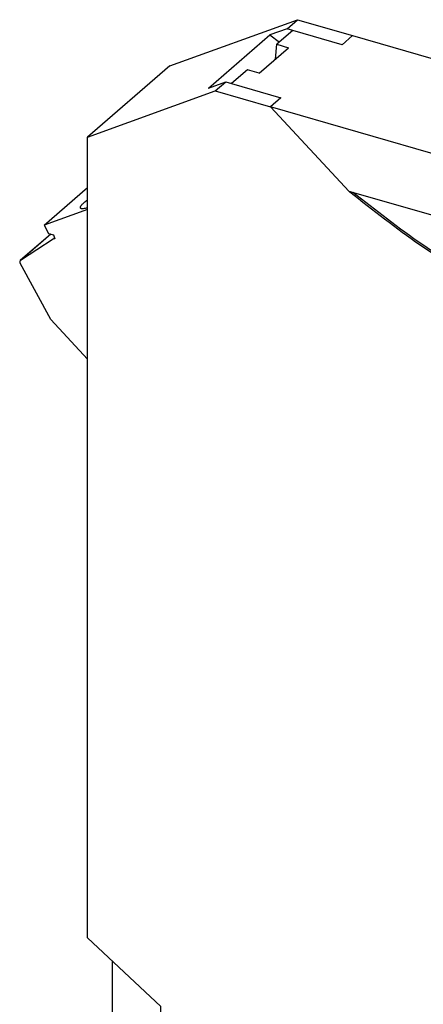
# Model space of a CAD drawing. Units: millimetres. Extents: x -458 to -38, y -314 to -17.
# Drawn here: x -166 to -135, y -239 to -163 of the extents above; entities that cross this region are included whole.
import ezdxf

# ---------------------------------------------------------------- set-up
doc = ezdxf.new("R2010")
doc.units = ezdxf.units.MM
doc.layers.add('1', color=7, linetype='Continuous')

# ---------------------------------------------------------------- blocks, each defined once
blk = doc.blocks.new('MSTBTP_2_5_2-ST_GY7035-select_2__4', base_point=(-166.2185097268103, -189.4788883262251))
at = {"color": 7, "linetype": 'Continuous'}
for p, q in [((-164.3426133130949, -179.2089855994281), (-161.0184167769399, -176.3301469519454)), ((-161.018416776943, -178.0098400100629), (-164.3426133130949, -179.2089855994281)), ((-164.3426133130949, -179.2089855994281), (-164.0126434180809, -179.8644174245366)), ((-163.8355741054153, -179.906253122747), (-166.1740612711524, -181.9314424146993)), ((-164.0126434180809, -179.8644174245366), (-163.6272720098124, -179.9554681079809)), ((-163.6272720098124, -179.9554681079809), (-163.5148449180606, -180.2527846439105)), ((-163.6383176209924, -180.2973252556094), (-166.1612604215562, -181.9218568798604)), ((-163.5326170147691, -180.2057858454246), (-163.6383176209924, -180.2973252556094)), ((-163.5148449180606, -180.2527846439105), (-163.6383176209924, -180.2973252556094)), ((-163.8342049834323, -186.4397552707502), (-166.1883925404603, -182.1350289235488)), ((-161.0184167769646, -189.4788883262251), (-163.8342049834323, -186.4397552707502))]:
    blk.add_line(p, q, dxfattribs=at)
at = {"color": 2, "linetype": 'Continuous'}
blk.add_line((-163.8342130095639, -179.9065747052641), (-166.1612604215562, -181.9218568798604), dxfattribs=at)
at = {"color": 7, "linetype": 'Continuous'}
for points, knots in [([(-161.5643954267855, -177.9081395521233), (-161.5654713867886, -177.8745011867499), (-161.5684400289094, -177.7816902012004), (-161.4400672621402, -177.6426013375313), (-161.2651008163748, -177.4656478756898), (-161.10740994272, -177.3456071832536), (-161.0184167769417, -177.277861970786)], [0, 0, 0, 0, 0.0982713917982483, 0.2711387704801422, 0.5283727871920132, 0.8616018053735193, 0.8616018053735193, 0.8616018053735193, 0.8616018053735193]), ([(-161.5414230341054, -177.9332265468534), (-161.5460992199827, -177.9296084843388), (-161.555204470194, -177.9225635375733), (-161.5613877152637, -177.9128597677915), (-161.5643954267855, -177.9081395521233)], [0, 0, 0, 0, 0.0175869190495098, 0.0342444775775731, 0.0342444775775731, 0.0342444775775731, 0.0342444775775731]), ([(-161.0184167769428, -177.8839868996175), (-161.0799513105112, -177.901640498753), (-161.1907110905959, -177.9334162997715), (-161.340656042167, -177.9576972181442), (-161.4578945381398, -177.967122295973), (-161.517376603744, -177.9429845615288), (-161.5414230341054, -177.9332265468534)], [0, 0, 0, 0, 0.1915533007632215, 0.3447885403279716, 0.4583022671784867, 0.5353320792339862, 0.5353320792339862, 0.5353320792339862, 0.5353320792339862]), ([(-166.1740612711524, -181.9314424146993), (-166.1849968752649, -181.9437434096886), (-166.2076352042922, -181.9692083228536), (-166.2187673598534, -182.0225595006808), (-166.2137073244864, -182.0800640941081), (-166.1970415378894, -182.116249763771), (-166.1883925404603, -182.1350289235488)], [0, 0, 0, 0, 0.0486339785347081, 0.1006796303066834, 0.1577567154688821, 0.2193348266245539, 0.2193348266245539, 0.2193348266245539, 0.2193348266245539]), ([(-166.1612604215562, -181.9218568798604), (-166.163481247214, -181.9233427095796), (-166.1679180150365, -181.9263111257686), (-166.1720150227672, -181.9297332323501), (-166.1740612711524, -181.9314424146993)], [0, 0, 0, 0, 0.0080098092444893, 0.0160020474527829, 0.0160020474527829, 0.0160020474527829, 0.0160020474527829])]:
    blk.add_open_spline(points, degree=3, knots=knots, dxfattribs=at)
blk = doc.blocks.new('MAXC_12_5-GY-SOCKEL-select__5', base_point=(-161.0184167770776, -281.085608980516))
at = {"color": 7, "linetype": 'Continuous'}
for p, q in [((-154.7184171656193, -167.0185868876623), (-144.9323301025858, -163.4884276413462)), ((-145.7323297139778, -164.1812476278453), (-144.9323301025858, -163.4884276413462)), ((-144.9323301025858, -163.4884276413462), (-140.7064913143759, -164.7083222223137)), ((-145.7323297139778, -164.1812476278453), (-147.0400045457959, -164.6529683849662)), ((-145.2876535434501, -164.3096145812243), (-145.7323297139778, -164.1812476278453)), ((-151.7400045454739, -168.7232877824742), (-147.0400045457959, -164.6529683849662)), ((-147.0400045457959, -164.6529683849662), (-146.3156240749585, -165.1998631758524)), ((-145.2876535434501, -164.3096145812243), (-146.5126539319243, -165.3704960372888)), ((-140.7064913143759, -164.7083222223137), (-82.9893158596002, -181.3698356152221)), ((-147.8576456037874, -167.5803065967398), (-145.6076456037874, -165.6317494382248)), ((-146.6143549371734, -166.503585295164), (-146.5126539319243, -165.3704960372888)), ((-146.5126539319243, -165.3704960372888), (-145.6076456037874, -165.6317494382248)), ((-154.7184171656193, -167.0185868876623), (-161.0184167769326, -172.4745465948916)), ((-148.7626539319243, -167.3190531958038), (-149.9876535431301, -168.379933978734)), ((-147.8576456037874, -167.5803065967398), (-148.7626539319243, -167.3190531958038)), ((-151.7400045454739, -168.7232877824742), (-150.4323297136572, -168.2515670253546)), ((-151.2323297139045, -168.9443873485803), (-150.4323297136572, -168.2515670253546)), ((-150.4323297136572, -168.2515670253546), (-149.9876535431301, -168.379933978734)), ((-161.0184167769326, -172.4745465948916), (-151.2323297139045, -168.9443873485803)), ((-151.2323297139045, -168.9443873485803), (-147.0064909256864, -170.1642819295529)), ((-89.289315470943, -186.8257953224893), (-147.0064909256864, -170.1642819295529)), ((-161.0184167770482, -233.7559713840276), (-161.0184167769326, -172.4745465948916)), ((-140.9653731955366, -176.6280408540592), (-140.909950097105, -176.6873413946389)), ((-95.33043320101223, -189.8017132991868), (-140.9653731955366, -176.6280408540592)), ((-140.8724500971006, -176.654865441987), (-140.909950097105, -176.6873413946389)), ((-82.9893158596002, -181.3698356152221), (-78.76798925344661, -182.5884276414271)), ((-84.97238605444858, -187.14822507195), (-80.27238605469603, -183.0779056743774)), ((-80.27238605469603, -183.0779056743774), (-80.12213349312958, -184.8386744901191)), ((-79.56798886504271, -183.2812476279101), (-80.27238605469603, -183.0779056743774)), ((-79.56798886504271, -183.2812476279101), (-78.76798925344661, -182.5884276414271)), ((-78.76798925344661, -182.5884276414271), (-68.98190219087212, -191.7685868875172)), ((-78.26031403328642, -184.5079548010535), (-79.56798886504271, -183.2812476279101)), ((-78.26031403328642, -184.5079548010535), (-82.96031403304119, -188.5782741986281)), ((-80.12213349312958, -184.8386744901191), (-78.26031403328642, -184.5079548010535)), ((-83.67072780369222, -187.9118473107912), (-80.12213349312958, -184.8386744901191)), ((-89.289315470943, -186.8257953224893), (-85.06798886480237, -188.0443873486933)), ((-85.06798886480237, -188.0443873486933), (-84.26798886479611, -187.3515670254834)), ((-84.97238605444858, -187.14822507195), (-84.26798886479611, -187.3515670254834)), ((-84.26798886479611, -187.3515670254834), (-82.96031403304119, -188.5782741986281)), ((-75.28190180223328, -197.2245465947881), (-85.06798886480237, -188.0443873486933)), ((-95.344979311641, -189.7975141987432), (-95.37541373403388, -189.823871181685)), ((-95.37541373403388, -189.823871181685), (-95.33043320101223, -189.8017132991868)), ((-68.98190219087212, -191.7685868875172), (-75.28190180223328, -197.2245465947881)), ((-68.98190219087212, -191.7685868875172), (-68.98190219085598, -198.7761227880428)), ((-69.35690180217, -192.3793691610562), (-74.90690180200511, -197.1858101517557)), ((-73.24312607918063, -197.2417734503608), (-69.35690180217, -192.3793691610562)), ((-69.35690180215607, -198.4243421297533), (-69.35690180217, -192.3793691610562)), ((-73.89799110793803, -197.2990625652514), (-73.06943000929562, -196.5815076050902)), ((-73.75222019498312, -197.435807740909), (-73.06943000929562, -196.5815076050902)), ((-75.28190180209248, -258.5059713844048), (-75.28190180223328, -197.2245465947881)), ((-74.90690180200511, -197.1858101517557), (-74.90690180187039, -255.8154125519141)), ((-73.61539128647053, -197.5641645766473), (-73.24312607918063, -197.2417734503608)), ((-69.35690180207013, -235.8359414028163), (-69.35690180212578, -211.595038137159)), ((-68.98190219082733, -211.2702789473651), (-68.98190219077003, -236.1877220611058)), ((-161.0184167770482, -233.7559713840276), (-155.3892516516309, -239.0365939597671)), ((-73.61435967970948, -234.976731582114), (-73.24213912786803, -234.6543791284088)), ((-73.24213912786803, -234.6543791284088), (-73.03826639407998, -234.3991406867872)), ((-159.1420284019131, -235.5161789093901), (-159.1420284019358, -247.6328261109727)), ((-155.3892516516807, -254.5884194683703), (-155.3892516516309, -239.0365939597671)), ((-157.3243282660682, -254.7975741322453), (-159.1420284019358, -247.6328261109727)), ((-68.98190219074132, -248.6824535096861), (-68.98190219073132, -253.0500116770235)), ((-69.35690180203522, -251.0089715610593), (-69.35690180203983, -249.0072126994799)), ((-69.35690180203522, -251.0089715610593), (-70.4666544046238, -249.9682866452336)), ((-69.35690180203522, -251.0089715610593), (-74.90690180187039, -255.8154125519141)), ((-70.8582905652782, -254.6750116767491), (-68.98190219073132, -253.0500116770235)), ((-155.3892516516807, -254.5884194683703), (-161.0184167770774, -256.6190420439399)), ((-157.3516296284327, -254.6899615628675), (-159.8184171658737, -255.5798118960996)), ((-155.3892516516807, -254.5884194683703), (-157.3243282660682, -254.7975741322453)), ((-70.8582905652782, -254.6750116767491), (-70.8582905652496, -273.38116039821)), ((-161.0184167770774, -256.6190420439399), (-159.8184171658737, -255.5798118960996)), ((-161.0184167770776, -258.3731333213013), (-161.0184167770774, -256.6190420439399)), ((-75.28190180209248, -258.5059713844048), (-73.40551342703247, -256.8809713842371)), ((-73.40551342703247, -256.8809713842371), (-73.4055134269637, -275.587120073332)), ((-160.3855750358163, -258.9667912282065), (-161.0184167770776, -258.3731333213013)), ((-80.91106692727902, -260.5365939597677), (-75.28190180209248, -258.5059713844048)), ((-160.3855750358163, -258.9667912282065), (-128.7455756689902, -268.1004723040655)), ((-121.1694396180049, -260.5447286057338), (-120.6702932144929, -260.6888197609511)), ((-120.6702932144946, -261.5641102684774), (-120.6702932144929, -260.6888197609511)), ((-80.91106692727902, -260.5365939597677), (-80.91106692729988, -271.9314975304482)), ((-153.6322008446652, -266.689825123768), (-153.6322008446666, -260.9163224318187)), ((-155.7061100809384, -263.4930628844893), (-153.6322008446664, -261.6970048007345)), ((-127.9362463522822, -262.7049404289037), (-127.9362463522843, -263.7441709136321)), ((-127.9362463522822, -262.7049404289037), (-123.0117075043932, -264.1265323436445)), ((-127.0362463521232, -262.9647480500865), (-127.9362463522843, -263.7441709136321)), ((-121.4606695847208, -262.934605028725), (-122.1904494890039, -262.7239357166313)), ((-153.632200844666, -263.2970048007327), (-154.2454694348846, -263.8281109792051)), ((-127.9362463522843, -263.7441709136321), (-128.7455756689902, -268.1004723040655)), ((-127.9096276507289, -265.8591835532226), (-125.184627650749, -263.4992643279275)), ((-122.6117075041868, -263.7801221819519), (-123.0117075043932, -264.1265323436445)), ((-155.9740592733694, -264.6858832075246), (-155.9740592733695, -263.9930628844899)), ((-154.2454694348846, -263.8281109792051), (-153.6322008446658, -264.0051463720293)), ((-153.6322008446658, -263.9898251237676), (-153.6454694348782, -264.0013160599639)), ((-126.0904323839113, -264.2837142377141), (-127.7234241787588, -265.8263333251906)), ((-121.9177247209398, -263.9313032226055), (-121.9177247209398, -264.4423379709043)), ((-121.9177247209398, -264.4423379709043), (-107.8444569844516, -268.5049404289497)), ((-153.6322008446655, -265.2464494507873), (-154.9740592733695, -264.8590882882738)), ((-126.4904323839115, -264.6301243992282), (-127.9347733437812, -265.9945329287438)), ((-154.9740592733694, -265.5519086113085), (-153.6322008446653, -265.9392697738215)), ((-127.9096276507289, -265.8591835532226), (-128.2455756690033, -267.6674596021847)), ((-127.7234241787588, -265.8263333251906), (-127.9380577178468, -266.0122114225449)), ((-134.8394495825429, -272.1148251237634), (-153.6322008446652, -266.689825123768)), ((-133.2806038557322, -266.7913224318578), (-133.2806038557321, -267.5418777818129)), ((-133.2806038557321, -267.5418777818129), (-132.8806038557321, -267.1954676202992)), ((-133.2806038557321, -267.5418777818129), (-131.3753479674062, -268.5248904837047)), ((-132.8806038557321, -267.1954676202992), (-132.8806038557321, -266.9067924856965)), ((-130.9753479674063, -268.1784803221909), (-132.8806038557321, -267.1954676202992)), ((-132.7203152873052, -267.2781681644607), (-132.7203152873052, -266.9530638097615)), ((-131.4747381508502, -267.3126309572782), (-131.9148263078671, -267.6937584811595)), ((-134.8394495825429, -272.1148251237634), (-129.8394495825409, -267.7846981048394)), ((-131.3753479674062, -268.5248904837047), (-130.9753479674063, -268.1784803221909)), ((-130.9753479674062, -268.4382879433263), (-130.9753479674063, -268.1784803221909)), ((-128.2455756690033, -267.6674596021847), (-128.7455756689902, -268.1004723040655)), ((-131.3753479674062, -268.78469810484), (-133.9734241787588, -271.2389920988433)), ((-133.5734241787588, -270.8925819373295), (-130.9753479674062, -268.4382879433263)), ((-131.3753479674062, -268.78469810484), (-130.9753479674062, -268.4382879433263)), ((-131.3753479674062, -268.5248904837047), (-131.3753479674062, -268.78469810484)), ((-107.8444569844516, -268.5049404289497), (-107.844456984462, -274.1341055535433)), ((-70.85829056525478, -269.9959528736662), (-68.98190219068817, -271.7561603984761)), ((-134.8394495825432, -270.9889920988435), (-133.9734241787588, -271.2389920988433)), ((-134.8394495825429, -272.1148251237634), (-134.8394495825432, -270.9889920988435)), ((-133.9734241787588, -271.2389920988433), (-133.5734241787588, -270.8925819373295)), ((-80.91106692729988, -271.9314975304482), (-73.4055134269637, -275.587120073332)), ((-75.2819018020495, -277.212120073522), (-80.91106692729988, -271.9314975304482)), ((-68.98190219068817, -271.7561603984761), (-70.8582905652496, -273.38116039821)), ((-68.98190219068817, -271.7561603984761), (-68.98190219069971, -274.3475547026014)), ((-107.844456984462, -274.1341055535433), (-102.9947147232697, -275.5341055535516)), ((-75.28190180204348, -279.8035144098572), (-68.98190219069971, -274.3475547026014)), ((-102.9947147232697, -275.5341055535516), (-102.9947147232713, -276.4001309573386)), ((-73.4055134269637, -275.587120073332), (-75.2819018020495, -277.212120073522)), ((-103.3705477480211, -275.9505964656737), (-104.1205477481921, -276.6001155186601)), ((-102.9947147232713, -276.4001309573386), (-104.1205477481921, -276.6001155186601)), ((-104.1205477481921, -276.6001155186601), (-104.1205477481954, -278.4133995475523)), ((-103.3705477480211, -275.9505964656737), (-102.9947147232704, -275.8838362970508)), ((-75.28190180204348, -279.8035144098572), (-75.2819018020495, -277.212120073522)), ((-104.1205477481954, -278.4133995475523), (-98.34875314524322, -280.0795731314237))]:
    blk.add_line(p, q, dxfattribs=at)
at = {"color": 2, "linetype": 'Continuous'}
for p, q in [((-141.5064909258011, -165.4011422088059), (-145.2876535434501, -164.3096145812243)), ((-140.7064913143759, -164.7083222223137), (-141.5064909258011, -165.4011422088059)), ((-149.9876535431301, -168.379933978734), (-146.2064909253771, -169.4714616062559)), ((-146.2064909253771, -169.4714616062559), (-147.0064909256864, -170.1642819295529)), ((-140.9653731955366, -176.6280408540592), (-147.0064909256864, -170.1642819295529)), ((-83.78931547103929, -182.0626556017476), (-82.9893158596002, -181.3698356152221)), ((-80.27238605469603, -183.0779056743774), (-83.78931547103929, -182.0626556017476)), ((-89.289315470943, -186.8257953224893), (-88.48931547078013, -186.1329749993191)), ((-88.48931547078013, -186.1329749993191), (-84.97238605444858, -187.14822507195)), ((-89.289315470943, -186.8257953224893), (-95.33043320101223, -189.8017132991868)), ((-154.9740592733694, -265.5519086113085), (-154.9740592733695, -264.8590882882738))]:
    blk.add_line(p, q, dxfattribs=at)
at = {"color": 7, "linetype": 'Continuous'}
for points, knots in [([(-95.37541373403388, -189.823871181685), (-97.159396244172, -190.1983272078948), (-100.7891679701531, -190.9602124070005), (-106.4708296936345, -191.0913687658014), (-112.3113214703367, -190.5129709100613), (-118.240462041459, -189.1558758709597), (-124.1642618607605, -187.0682341366941), (-129.9846835867144, -184.2659761411071), (-135.6480319574969, -180.8374513562171), (-139.1454857856379, -178.078986181573), (-140.909950097105, -176.6873413946389)], [0, 0, 0, 0, 5.458872261801742, 11.10686907808086, 16.96307452110308, 23.03238419945473, 29.30664566830873, 35.76634510921308, 42.38254658284398, 49.11891245458823, 49.11891245458823, 49.11891245458823, 49.11891245458823]), ([(-95.4232122410732, -189.7749302973096), (-97.19802588404352, -190.1401943704432), (-100.8088649205964, -190.8833201361684), (-106.4556848810721, -191.000068747153), (-112.2582935333053, -190.4168723022823), (-118.1476563553111, -189.0655453138053), (-124.031721296082, -186.9934638474876), (-129.8143308065264, -184.2160693045592), (-135.4429760585052, -180.8202441981618), (-138.9219629997683, -178.0891094445893), (-140.6771063374752, -176.7112563280891)], [0, 0, 0, 0, 5.426546529600697, 11.04024983512239, 16.85955255815021, 22.8890958024625, 29.12083091592122, 35.5356525937898, 42.10527387331471, 48.79417944118723, 48.79417944118723, 48.79417944118723, 48.79417944118723]), ([(-121.1694396180049, -260.5447286057338), (-121.5329369854086, -261.1044620163162), (-122.267859371592, -262.2361363113428), (-122.7619814210498, -263.4918850415226), (-123.0117075043932, -264.1265323436445)], [0, 0, 0, 0, 1.996681598065023, 4.0369096747444, 4.0369096747444, 4.0369096747444, 4.0369096747444]), ([(-121.0312895587201, -260.5846090926924), (-121.3389329116167, -261.0887612912581), (-121.9603311702026, -262.1070810666058), (-122.3931630708993, -263.2187971608633), (-122.6117075041868, -263.7801221819519)], [0, 0, 0, 0, 1.768026584394483, 3.571176368484513, 3.571176368484513, 3.571176368484513, 3.571176368484513]), ([(-120.6702932144946, -261.5641102684774), (-120.9041959862622, -261.9412330771062), (-121.3754581812001, -262.7010519114971), (-121.7360874851184, -263.5192190534392), (-121.9177247209398, -263.9313032226055)], [0, 0, 0, 0, 1.329516482085841, 2.678680863827551, 2.678680863827551, 2.678680863827551, 2.678680863827551]), ([(-155.7061100809384, -263.4930628844893), (-155.7834991872639, -263.5679128686313), (-155.9270220031403, -263.7067267536625), (-155.9592219186075, -263.9027414760558), (-155.9740592733695, -263.9930628844899)], [0, 0, 0, 0, 0.3131907674161834, 0.5808314382627938, 0.5808314382627938, 0.5808314382627938, 0.5808314382627938]), ([(-155.9740592733695, -263.9930628844899), (-155.9588269049044, -264.0827063362197), (-155.9257697382776, -264.277249764494), (-155.6963168494097, -264.5201305478587), (-155.3765185436462, -264.7246636430502), (-155.1150216544669, -264.8120057191019), (-154.9740592733695, -264.8590882882738)], [0, 0, 0, 0, 0.2676406691780989, 0.5808314317954849, 0.9601912772597336, 1.403844020353379, 1.403844020353379, 1.403844020353379, 1.403844020353379]), ([(-155.9740592733694, -264.6858832075246), (-155.9588269049042, -264.7755266592545), (-155.9257697382774, -264.9700700875287), (-155.6963168494096, -265.2129508708935), (-155.376518543646, -265.4174839660849), (-155.1150216544667, -265.5048260421366), (-154.9740592733694, -265.5519086113085)], [0, 0, 0, 0, 0.2676406691781207, 0.5808314317954886, 0.9601912772597063, 1.403844020353298, 1.403844020353298, 1.403844020353298, 1.403844020353298]), ([(-75.28190180204348, -279.8035144098572), (-77.11587411822703, -280.1402333887913), (-80.8279535038954, -280.8217745120722), (-86.5598090377558, -281.1190141741466), (-92.43756929629446, -280.9427775788721), (-96.36172045389507, -280.3697375942644), (-98.34875314524322, -280.0795731314237)], [0, 0, 0, 0, 5.588593931843323, 11.31167800806009, 17.18013851132041, 23.19981313710015, 23.19981313710015, 23.19981313710015, 23.19981313710015])]:
    blk.add_open_spline(points, degree=3, knots=knots, dxfattribs=at)
blk = doc.blocks.new('MACX_MCR_12_5_147_1-select__6', base_point=(-166.2185097268103, -281.085608980516))
for name, p in [('MAXC_12_5-GY-SOCKEL-select__5', (-161.0184167770776, -281.085608980516)), ('MSTBTP_2_5_2-ST_GY7035-select_2__4', (-166.2185097268103, -189.4788883262251))]:
    blk.add_blockref(name, p)
blk = doc.blocks.new('Allg1', base_point=(-115.0000000004131, -225.00000000008))
blk.add_blockref('MACX_MCR_12_5_147_1-select__6', (-166.2185097268103, -281.085608980516))
blk = doc.blocks.new('1')
blk.add_blockref('Allg1', (-115.0000000004131, -225.00000000008))

msp = doc.modelspace()

# ---------------------------------------------------------------- block references
at = {"layer": '1'}
msp.add_blockref('1', (0, 0), dxfattribs=at)

doc.saveas('drawing.dxf')
